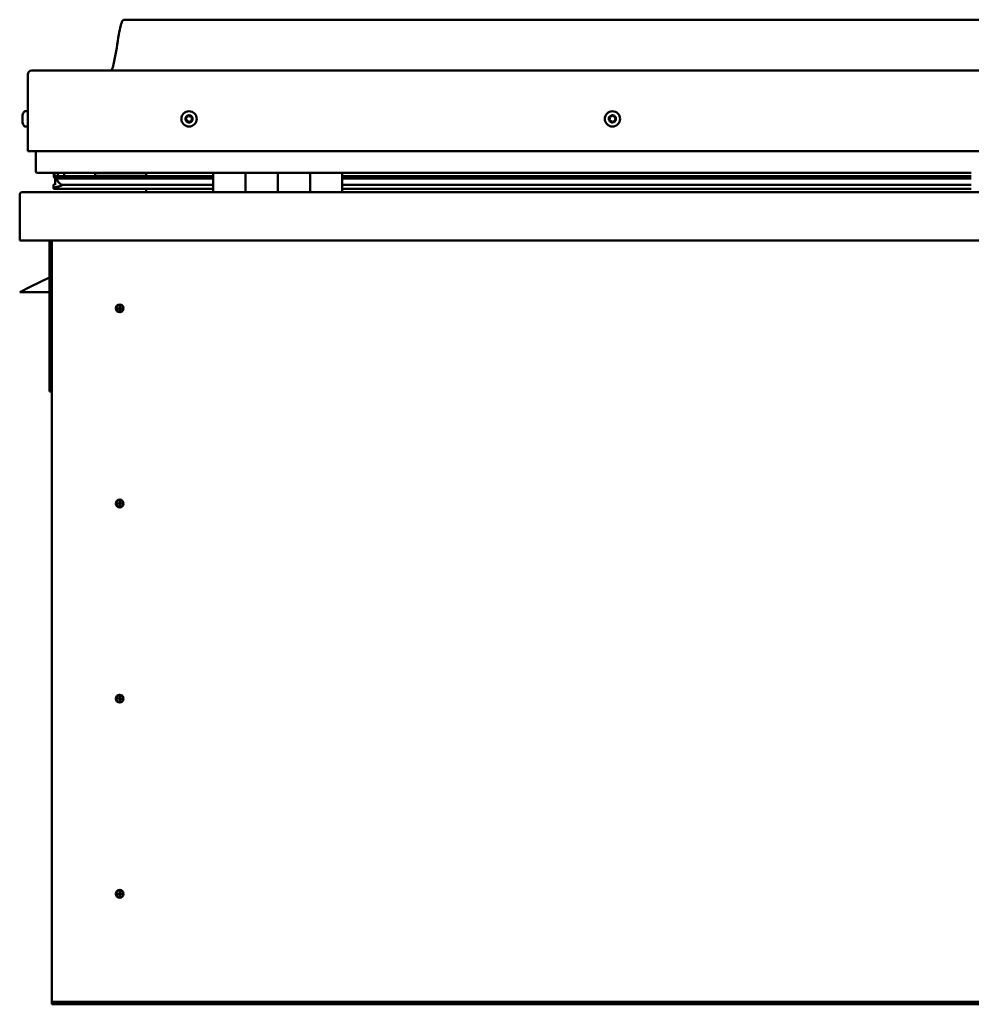
# Model space of a CAD drawing. Units: millimetres. Extents: x -6451 to 24374, y 3097 to 8837.
# Drawn here: x -1766 to -1176, y 7000 to 7611 of the extents above; entities that cross this region are included whole.
import ezdxf

# ---------------------------------------------------------------- set-up
doc = ezdxf.new("R2010")
doc.units = ezdxf.units.MM
doc.header["$LTSCALE"] = 25
doc.layers.add('Visible (ISO)', color=7, linetype='Continuous', lineweight=50)

msp = doc.modelspace()

# ---------------------------------------------------------------- linework, layer by layer
at = {"layer": 'Visible (ISO)'}
for p, q in [((-571.04, 7610.68), (-1701.04, 7610.68)), ((-1761.04, 7529.18), (-1761.04, 7576.68)), ((-1761.04, 7576.68), (-1761.04, 7529.18)), ((-1758.54, 7579.18), (-513.54, 7579.18)), ((-1762.92, 7553.93), (-1761.04, 7553.93)), ((-1764.28, 7550.97), (-1764.28, 7551.39)), ((-1764.28, 7550.97), (-1764.28, 7550.9)), ((-1764.28, 7550.75), (-1764.28, 7550.9)), ((-1764.28, 7550.68), (-1764.28, 7550.75)), ((-1764.28, 7550.75), (-1764.27, 7550.75)), ((-1764.28, 7548.95), (-1764.28, 7550.68)), ((-1764.28, 7548.53), (-1764.28, 7548.95)), ((-1764.28, 7547.17), (-1764.28, 7548.53)), ((-1764.28, 7547.17), (-1764.28, 7547.03)), ((-1764.28, 7546.97), (-1764.28, 7547.03)), ((-1762.92, 7544.43), (-1761.04, 7544.43)), ((-1761.04, 7529.18), (-511.04, 7529.18)), ((-1756.04, 7529.18), (-1756.04, 7516.68)), ((-1646.04, 7515.68), (-1755.04, 7515.68)), ((-1744.04, 7515.53), (-1744.43, 7515.68)), ((-1744.43, 7513.65), (-1744.43, 7515.68)), ((-1744.04, 7515.68), (-1744.04, 7515.5)), ((-1738.38, 7515.65), (-1738.38, 7513.73)), ((-1719.17, 7513.73), (-1719.17, 7515.65)), ((-1687.54, 7515.68), (-1687.54, 7513.73)), ((-1687.53, 7513.73), (-1687.53, 7515.68)), ((-1646.04, 7515.68), (-1626.04, 7515.68)), ((-1646.04, 7515.68), (-1646.04, 7503.68)), ((-1626.04, 7515.68), (-1626.04, 7503.68)), ((-1626.03, 7515.68), (-1626.04, 7515.68)), ((-1626.03, 7503.68), (-1626.03, 7515.68)), ((-1606.03, 7515.68), (-1626.03, 7515.68)), ((-1606.04, 7503.68), (-1606.04, 7515.68)), ((-1606.04, 7515.68), (-1586.04, 7515.68)), ((-1606.03, 7515.68), (-1606.03, 7503.68)), ((-1586.04, 7515.68), (-1586.04, 7503.68)), ((-1586.03, 7515.68), (-1586.04, 7515.68)), ((-1586.03, 7503.68), (-1586.03, 7515.68)), ((-1566.03, 7515.68), (-1586.03, 7515.68)), ((-1566.03, 7503.68), (-1566.03, 7515.68)), ((-1176.04, 7515.68), (-1566.03, 7515.68)), ((-1744.94, 7513.18), (-1744.94, 7515.22)), ((-1742.76, 7512.26), (-1744.85, 7512.97)), ((-1737.1, 7512.97), (-1744.85, 7512.97)), ((-1744.43, 7513.65), (-1744.43, 7513.64)), ((-1737.1, 7513.64), (-1744.43, 7513.64)), ((-1744.04, 7508.86), (-1744.04, 7512.69)), ((-1742.86, 7511.72), (-1742.86, 7512.29)), ((-1742.76, 7512.26), (-1646.04, 7512.26)), ((-1742.37, 7514.86), (-1742.37, 7513.64)), ((-1646.04, 7513.73), (-1739.5, 7513.73)), ((-1646.04, 7513.64), (-1737.1, 7513.64)), ((-1646.04, 7512.97), (-1737.1, 7512.97)), ((-1687.54, 7513.83), (-1719.17, 7513.83)), ((-1719.17, 7513.83), (-1687.54, 7513.83)), ((-1626.03, 7513.68), (-1626.04, 7513.68)), ((-1626.03, 7513.64), (-1626.04, 7513.64)), ((-1626.03, 7512.97), (-1626.04, 7512.97)), ((-1626.04, 7512.26), (-1626.03, 7512.26)), ((-1586.03, 7513.68), (-1586.04, 7513.68)), ((-1586.03, 7513.64), (-1586.04, 7513.64)), ((-1586.03, 7512.97), (-1586.04, 7512.97)), ((-1586.04, 7512.26), (-1586.03, 7512.26)), ((-1176.04, 7513.73), (-1566.03, 7513.73)), ((-1176.04, 7513.64), (-1566.03, 7513.64)), ((-1176.04, 7512.97), (-1566.03, 7512.97)), ((-1566.03, 7512.26), (-1176.04, 7512.26)), ((-1764.44, 7503.68), (-507.64, 7503.68)), ((-1745.08, 7506.08), (-1745.08, 7508.12)), ((-1744.04, 7508.86), (-1744.04, 7508.69)), ((-1743.48, 7508.86), (-1744.04, 7508.86)), ((-1646.04, 7505.71), (-1743.13, 7505.71)), ((-1737.1, 7508.32), (-1740.03, 7508.32)), ((-1646.04, 7508.32), (-1737.1, 7508.32)), ((-1687.54, 7505.71), (-1687.54, 7503.78)), ((-1687.53, 7503.78), (-1687.53, 7505.71)), ((-1626.03, 7508.32), (-1626.04, 7508.32)), ((-1626.03, 7505.71), (-1626.04, 7505.71)), ((-1626.04, 7505.68), (-1626.03, 7505.68)), ((-1586.03, 7508.32), (-1586.04, 7508.32)), ((-1586.03, 7505.71), (-1586.04, 7505.71)), ((-1586.04, 7505.68), (-1586.03, 7505.68)), ((-1176.04, 7508.32), (-1566.03, 7508.32)), ((-1176.04, 7505.71), (-1566.03, 7505.71)), ((-1766.03, 7502.18), (-1766.04, 7502.18)), ((-1766.04, 7502.08), (-1766.04, 7502.18)), ((-1766.04, 7473.68), (-1766.04, 7502.08)), ((-1766.03, 7502.18), (-1766.03, 7502.18)), ((-1766.03, 7473.68), (-1766.03, 7502.18)), ((-1766.03, 7502.08), (-1766.03, 7473.68)), ((-506.04, 7473.68), (-1766.04, 7473.68)), ((-1766.03, 7473.68), (-1766.03, 7473.68)), ((-1747.54, 7473.68), (-1747.54, 7380.18)), ((-1746.04, 7003.68), (-1746.04, 7473.68)), ((-1747.54, 7450.93), (-1759.04, 7445.18)), ((-1766.04, 7441.68), (-1759.04, 7445.18)), ((-1747.54, 7441.68), (-1766.04, 7441.68)), ((-1704.04, 7433.99), (-1704.04, 7433.73)), ((-1704.04, 7433.73), (-1704.04, 7431.68)), ((-1704.04, 7429.63), (-1704.04, 7431.68)), ((-1704.04, 7429.37), (-1704.04, 7429.63)), ((-1746.04, 7380.18), (-1747.54, 7380.18)), ((-1704.04, 7312.99), (-1704.04, 7312.73)), ((-1704.04, 7312.73), (-1704.04, 7310.68)), ((-1704.04, 7308.63), (-1704.04, 7310.68)), ((-1704.04, 7308.37), (-1704.04, 7308.63)), ((-1704.04, 7191.99), (-1704.04, 7191.73)), ((-1704.04, 7191.73), (-1704.04, 7189.68)), ((-1704.04, 7187.63), (-1704.04, 7189.68)), ((-1704.04, 7187.37), (-1704.04, 7187.63)), ((-1704.04, 7070.99), (-1704.04, 7070.73)), ((-1704.04, 7070.73), (-1704.04, 7068.68)), ((-1704.04, 7066.63), (-1704.04, 7068.68)), ((-1704.04, 7066.37), (-1704.04, 7066.63)), ((-1746.04, 7003.68), (-1746.04, 7001.68)), ((-526.04, 7001.68), (-1746.04, 7001.68)), ((-1746.04, 7001.68), (-1746.04, 7000.18)), ((-1746.04, 7000.18), (-526.04, 7000.18))]:
    msp.add_line(p, q, dxfattribs=at)
for centre, radius in [((-1661.04, 7549.18), 4.75), ((-1398.54, 7549.18), 4.75), ((-1704.04, 7431.68), 2.4), ((-1704.04, 7310.68), 2.4), ((-1704.04, 7189.68), 2.4), ((-1704.04, 7068.68), 2.4)]:
    msp.add_circle(centre, radius, dxfattribs=at)
for centre, radius, start, end in [((-1758.54, 7576.68), 2.5, 90, 180), ((-1758.54, 7576.68), 2.5, 90, 180), ((-1756.59, 7549.18), 8, 144.31467, 163.99232), ((-1762.92, 7553.73), 0.2, 90, 144.31467), ((-1756.59, 7549.18), 8, 196.00768, 215.68533), ((-1661.04, 7549.18), 2.21, 162.44835, 211.29963), ((-1662.69, 7549.89), 0.45, 185.31266, 233.53224), ((-1661.04, 7549.18), 2.21, 102.44835, 151.29963), ((-1662.69, 7549.89), 0.45, 80.21575, 128.43532), ((-1663.43, 7548.89), 0.788, 320.21575, 53.53224), ((-1662.48, 7548.1), 0.45, 140.21575, 188.43532), ((-1662.48, 7548.1), 0.45, 245.31266, 293.53224), ((-1661.04, 7549.18), 2.21, 222.44835, 271.29963), ((-1662.48, 7551.11), 0.787, 260.21575, 353.53224), ((-1661.98, 7546.97), 0.788, 20.21575, 113.53224), ((-1661.25, 7550.97), 0.45, 125.31266, 173.53224), ((-1660.82, 7547.39), 0.45, 200.21575, 248.43532), ((-1661.04, 7549.18), 2.21, 42.44835, 91.29963), ((-1661.25, 7550.97), 0.45, 20.21575, 68.43532), ((-1660.09, 7551.39), 0.788, 200.21575, 293.53224), ((-1661.04, 7549.18), 2.21, 282.44835, 331.29963), ((-1660.82, 7547.39), 0.45, 305.31266, 353.53224), ((-1659.59, 7547.25), 0.787, 80.21575, 173.53224), ((-1659.6, 7550.26), 0.45, 65.31266, 113.53224), ((-1659.38, 7548.47), 0.45, 260.21575, 308.43532), ((-1658.65, 7549.47), 0.787, 140.21575, 233.53224), ((-1659.6, 7550.26), 0.45, 320.21575, 8.43532), ((-1661.04, 7549.18), 2.21, 342.44835, 31.29963), ((-1659.38, 7548.47), 0.45, 5.31266, 53.53224), ((-1398.54, 7549.18), 2.21, 152.84325, 201.69453), ((-1400.14, 7548.36), 0.45, 130.61065, 178.83021), ((-1400.05, 7550.15), 0.45, 175.70756, 223.92713), ((-1400.94, 7549.3), 0.787, 310.61065, 43.92713), ((-1400.14, 7548.36), 0.45, 235.70756, 283.92714), ((-1398.54, 7549.18), 2.21, 212.84325, 261.69453), ((-1398.54, 7549.18), 2.21, 92.84325, 141.69453), ((-1400.05, 7550.15), 0.45, 70.61065, 118.83021), ((-1399.84, 7547.15), 0.787, 10.61065, 103.92713), ((-1399.64, 7551.32), 0.787, 250.61065, 343.92713), ((-1398.62, 7547.38), 0.45, 190.61065, 238.83021), ((-1398.45, 7550.98), 0.45, 115.70756, 163.92713), ((-1398.54, 7549.18), 2.21, 272.84325, 321.69453), ((-1398.62, 7547.38), 0.45, 295.70756, 343.92714), ((-1398.54, 7549.18), 2.21, 32.84325, 81.69453), ((-1398.45, 7550.98), 0.45, 10.61065, 58.83021), ((-1397.43, 7547.04), 0.787, 70.61065, 163.92713), ((-1397.23, 7551.21), 0.787, 190.61065, 283.92713), ((-1397.02, 7548.21), 0.45, 250.61065, 298.83021), ((-1396.94, 7550), 0.45, 55.70756, 103.92714), ((-1396.13, 7549.07), 0.787, 130.61065, 223.92713), ((-1397.02, 7548.21), 0.45, 355.70756, 43.92714), ((-1396.94, 7550), 0.45, 310.61065, 358.83021), ((-1398.54, 7549.18), 2.21, 332.84325, 21.69453), ((-1762.92, 7544.63), 0.2, 215.68533, 270), ((-1755.04, 7516.68), 1, 180, 270), ((-1764.43, 7502.08), 1.6, 90, 176.41668), ((-1764.44, 7502.08), 1.6, 90, 176.41668), ((-1687.64, 7503.78), 0.1, 270, 0), ((-1687.63, 7503.78), 0.1, 270, 0), ((-1764.43, 7502.08), 1.6, 176.41668, 180), ((-1704.04, 7431.68), 2.05, 176.26859, 270), ((-1704.04, 7431.68), 2.05, 356.26859, 90), ((-1704.04, 7310.68), 2.05, 176.26859, 270), ((-1704.04, 7310.68), 2.05, 356.26859, 90), ((-1704.04, 7189.68), 2.05, 356.26859, 90), ((-1704.04, 7189.68), 2.05, 176.26859, 270), ((-1704.04, 7068.68), 2.05, 356.26859, 90), ((-1704.04, 7068.68), 2.05, 176.26859, 270)]:
    msp.add_arc(centre, radius, start, end, dxfattribs=at)
for start_param, end_param in [(3.132531, 4.3487), (2.173969, 2.38978), (2.171771, 2.173969)]:
    msp.add_ellipse((-1737.1, 7510.28), major_axis=(5.67, -1.95), ratio=0.500445, start_param=start_param, end_param=end_param, dxfattribs=at)
for points, knots in [([(-1709.05, 7579.18), (-1708.99, 7579.3), (-1708.94, 7579.42), (-1708.69, 7580.02), (-1708.52, 7580.51), (-1707.96, 7582.32), (-1707.66, 7583.67), (-1706.25, 7590.5), (-1705.53, 7596.05), (-1704.22, 7603.39), (-1703.88, 7605.23), (-1703.23, 7607.68), (-1703.04, 7608.33), (-1702.68, 7609.24), (-1702.56, 7609.52), (-1702.33, 7609.93), (-1702.23, 7610.08), (-1702.02, 7610.34), (-1701.89, 7610.46), (-1701.62, 7610.61), (-1701.49, 7610.65), (-1701.25, 7610.68), (-1701.14, 7610.68), (-1701.04, 7610.68)], [0.266977, 0.266977, 0.266977, 0.266977, 0.306287, 0.306287, 0.461705, 0.461705, 0.876017, 0.876017, 2.552647, 2.552647, 3.112242, 3.112242, 3.314054, 3.314054, 3.406084, 3.406084, 3.45632, 3.45632, 3.507366, 3.507366, 3.548627, 3.548627, 3.579905, 3.579905, 3.579905, 3.579905]), ([(-1764.28, 7550.97), (-1764.27, 7550.95), (-1764.27, 7550.94), (-1764.26, 7550.88), (-1764.26, 7550.83), (-1764.27, 7550.76), (-1764.27, 7550.72), (-1764.28, 7550.68)], [0.17438702, 0.17438702, 0.17438702, 0.17438702, 0.18896797, 0.18896797, 0.20586323, 0.20586323, 0.21737852, 0.21737852, 0.21737852, 0.21737852]), ([(-1764.28, 7548.95), (-1764.27, 7548.9), (-1764.27, 7548.85), (-1764.26, 7548.74), (-1764.26, 7548.68), (-1764.27, 7548.6), (-1764.27, 7548.56), (-1764.28, 7548.53)], [0.17438702, 0.17438702, 0.17438702, 0.17438702, 0.18896797, 0.18896797, 0.20586323, 0.20586323, 0.21737852, 0.21737852, 0.21737852, 0.21737852]), ([(-1764.28, 7547.17), (-1764.27, 7547.13), (-1764.27, 7547.1), (-1764.26, 7547.05), (-1764.26, 7547.03), (-1764.27, 7547.02), (-1764.27, 7547.02), (-1764.28, 7547.03)], [0.17438702, 0.17438702, 0.17438702, 0.17438702, 0.18896797, 0.18896797, 0.20586323, 0.20586323, 0.21737851, 0.21737851, 0.21737851, 0.21737851]), ([(-1663.14, 7549.85), (-1663.14, 7549.89), (-1663.14, 7549.95), (-1663.11, 7550.05), (-1663.09, 7550.11), (-1663.03, 7550.19), (-1663, 7550.21), (-1662.97, 7550.24)], [0.17438702, 0.17438702, 0.17438702, 0.17438702, 0.18896797, 0.18896797, 0.20586323, 0.20586323, 0.21737851, 0.21737851, 0.21737851, 0.21737851]), ([(-1662.66, 7547.69), (-1662.71, 7547.71), (-1662.75, 7547.74), (-1662.83, 7547.82), (-1662.87, 7547.87), (-1662.9, 7547.96), (-1662.92, 7547.99), (-1662.92, 7548.03)], [0.17438702, 0.17438702, 0.17438702, 0.17438702, 0.18896797, 0.18896797, 0.20586323, 0.20586323, 0.21737852, 0.21737852, 0.21737852, 0.21737852]), ([(-1661.51, 7551.33), (-1661.47, 7551.36), (-1661.43, 7551.39), (-1661.32, 7551.42), (-1661.26, 7551.42), (-1661.16, 7551.41), (-1661.12, 7551.4), (-1661.09, 7551.39)], [0.17438702, 0.17438702, 0.17438702, 0.17438702, 0.18896797, 0.18896797, 0.20586323, 0.20586323, 0.21737851, 0.21737851, 0.21737851, 0.21737851]), ([(-1660.56, 7547.03), (-1660.6, 7547), (-1660.65, 7546.97), (-1660.76, 7546.94), (-1660.82, 7546.94), (-1660.91, 7546.95), (-1660.95, 7546.96), (-1660.99, 7546.97)], [0.17438702, 0.17438702, 0.17438702, 0.17438702, 0.18896797, 0.18896797, 0.20586323, 0.20586323, 0.21737852, 0.21737852, 0.21737852, 0.21737852]), ([(-1659.41, 7550.67), (-1659.36, 7550.65), (-1659.32, 7550.62), (-1659.24, 7550.54), (-1659.21, 7550.49), (-1659.17, 7550.4), (-1659.16, 7550.37), (-1659.15, 7550.33)], [0.17438702, 0.17438702, 0.17438702, 0.17438702, 0.18896797, 0.18896797, 0.20586323, 0.20586323, 0.21737852, 0.21737852, 0.21737852, 0.21737852]), ([(-1658.93, 7548.52), (-1658.93, 7548.47), (-1658.93, 7548.41), (-1658.96, 7548.31), (-1658.99, 7548.25), (-1659.04, 7548.18), (-1659.07, 7548.15), (-1659.1, 7548.12)], [0.17438702, 0.17438702, 0.17438702, 0.17438702, 0.18896797, 0.18896797, 0.20586323, 0.20586323, 0.21737852, 0.21737852, 0.21737852, 0.21737852]), ([(-1400.39, 7547.98), (-1400.43, 7548.01), (-1400.47, 7548.05), (-1400.53, 7548.14), (-1400.56, 7548.19), (-1400.58, 7548.28), (-1400.59, 7548.32), (-1400.59, 7548.36)], [0.17438702, 0.17438702, 0.17438702, 0.17438702, 0.18896797, 0.18896797, 0.20586323, 0.20586323, 0.21737852, 0.21737852, 0.21737852, 0.21737852]), ([(-1400.5, 7550.19), (-1400.5, 7550.24), (-1400.48, 7550.29), (-1400.44, 7550.39), (-1400.4, 7550.44), (-1400.34, 7550.5), (-1400.3, 7550.53), (-1400.27, 7550.55)], [0.17438702, 0.17438702, 0.17438702, 0.17438702, 0.18896797, 0.18896797, 0.20586323, 0.20586323, 0.21737851, 0.21737851, 0.21737851, 0.21737851]), ([(-1398.43, 7546.98), (-1398.47, 7546.96), (-1398.52, 7546.94), (-1398.63, 7546.93), (-1398.69, 7546.93), (-1398.78, 7546.96), (-1398.82, 7546.98), (-1398.86, 7547)], [0.17438702, 0.17438702, 0.17438702, 0.17438702, 0.18896797, 0.18896797, 0.20586323, 0.20586323, 0.21737852, 0.21737852, 0.21737852, 0.21737852]), ([(-1398.65, 7551.38), (-1398.6, 7551.41), (-1398.55, 7551.42), (-1398.44, 7551.43), (-1398.38, 7551.43), (-1398.29, 7551.4), (-1398.25, 7551.38), (-1398.22, 7551.36)], [0.17438702, 0.17438702, 0.17438702, 0.17438702, 0.18896797, 0.18896797, 0.20586323, 0.20586323, 0.21737851, 0.21737851, 0.21737851, 0.21737851]), ([(-1396.57, 7548.17), (-1396.58, 7548.12), (-1396.59, 7548.07), (-1396.63, 7547.97), (-1396.67, 7547.92), (-1396.74, 7547.86), (-1396.77, 7547.83), (-1396.81, 7547.81)], [0.17438702, 0.17438702, 0.17438702, 0.17438702, 0.18896797, 0.18896797, 0.20586323, 0.20586323, 0.21737852, 0.21737852, 0.21737852, 0.21737852]), ([(-1396.68, 7550.38), (-1396.64, 7550.35), (-1396.6, 7550.31), (-1396.54, 7550.22), (-1396.51, 7550.17), (-1396.49, 7550.08), (-1396.49, 7550.04), (-1396.49, 7550)], [0.17438702, 0.17438702, 0.17438702, 0.17438702, 0.18896797, 0.18896797, 0.20586323, 0.20586323, 0.21737852, 0.21737852, 0.21737852, 0.21737852]), ([(-1744.85, 7512.97), (-1744.87, 7512.99), (-1744.89, 7513.01), (-1744.91, 7513.06), (-1744.92, 7513.08), (-1744.94, 7513.12), (-1744.94, 7513.14), (-1744.95, 7513.19), (-1744.94, 7513.21), (-1744.93, 7513.26), (-1744.92, 7513.28), (-1744.88, 7513.34), (-1744.85, 7513.38), (-1744.73, 7513.49), (-1744.59, 7513.57), (-1744.43, 7513.64)], [-0.1566098, -0.1566098, -0.1566098, -0.1566098, -0.1422294, -0.1422294, -0.1303431, -0.1303431, -0.1201352, -0.1201352, -0.1100026, -0.1100026, -0.0963888, -0.0963888, -0.0730256, -0.0730256, 0, 0, 0, 0]), ([(-1743.13, 7505.71), (-1743.72, 7505.71), (-1744.24, 7505.75), (-1744.71, 7505.84), (-1744.85, 7505.88), (-1744.98, 7505.95), (-1745.01, 7505.97), (-1745.05, 7506), (-1745.06, 7506.01), (-1745.07, 7506.04), (-1745.08, 7506.05), (-1745.08, 7506.07), (-1745.08, 7506.07), (-1745.08, 7506.1), (-1745.08, 7506.11), (-1745.07, 7506.13), (-1745.06, 7506.15), (-1745.02, 7506.21), (-1744.96, 7506.26), (-1744.43, 7506.59), (-1743.27, 7506.91), (-1741.48, 7507.4), (-1740.78, 7507.59), (-1740.16, 7507.82), (-1739.98, 7507.89), (-1739.84, 7507.99), (-1739.8, 7508.02), (-1739.77, 7508.06), (-1739.76, 7508.07), (-1739.75, 7508.09), (-1739.74, 7508.1), (-1739.74, 7508.12), (-1739.74, 7508.13), (-1739.74, 7508.14), (-1739.74, 7508.15), (-1739.75, 7508.17), (-1739.75, 7508.18), (-1739.78, 7508.21), (-1739.8, 7508.22), (-1739.87, 7508.27), (-1739.95, 7508.3), (-1740.03, 7508.32)], [-1.11255, -1.11255, -1.11255, -1.11255, -0.849318, -0.849318, -0.757577, -0.757577, -0.728913, -0.728913, -0.716343, -0.716343, -0.708762, -0.708762, -0.702045, -0.702045, -0.694109, -0.694109, -0.681217, -0.681217, -0.635388, -0.635388, -0.347156, -0.347156, -0.150958, -0.150958, -0.086385, -0.086385, -0.067664, -0.067664, -0.060188, -0.060188, -0.056098, -0.056098, -0.052871, -0.052871, -0.049317, -0.049317, -0.043914, -0.043914, -0.032449, -0.032449, 0, 0, 0, 0]), ([(-1706.08, 7431.81), (-1706.08, 7431.83), (-1706.08, 7431.86), (-1706.07, 7431.97), (-1706.05, 7432.09), (-1705.96, 7432.4), (-1705.89, 7432.58), (-1705.73, 7432.83), (-1705.7, 7432.88), (-1705.67, 7432.92)], [1.0296095, 1.0296095, 1.0296095, 1.0296095, 1.1266468, 1.1266468, 1.3399415, 1.3399415, 1.5532361, 1.5532361, 1.5988171, 1.5988171, 1.5988171, 1.5988171]), ([(-1705.67, 7432.92), (-1705.63, 7433.01), (-1705.59, 7433.1), (-1705.45, 7433.32), (-1705.34, 7433.45), (-1705.05, 7433.69), (-1704.84, 7433.83), (-1704.5, 7433.93), (-1704.42, 7433.95), (-1704.23, 7433.98), (-1704.13, 7433.99), (-1704.04, 7433.99)], [0.9722954, 0.9722954, 0.9722954, 0.9722954, 1.054543, 1.054543, 1.1645704, 1.1645704, 1.2620554, 1.2620554, 1.289972, 1.289972, 1.3178886, 1.3178886, 1.3178886, 1.3178886]), ([(-1702.41, 7430.44), (-1702.44, 7430.35), (-1702.49, 7430.26), (-1702.63, 7430.04), (-1702.73, 7429.91), (-1703.03, 7429.67), (-1703.23, 7429.53), (-1703.57, 7429.43), (-1703.66, 7429.41), (-1703.84, 7429.38), (-1703.94, 7429.37), (-1704.04, 7429.37)], [0.9725494, 0.9725494, 0.9725494, 0.9725494, 1.0547969, 1.0547969, 1.1648244, 1.1648244, 1.2623094, 1.2623094, 1.290226, 1.290226, 1.3181426, 1.3181426, 1.3181426, 1.3181426]), ([(-1701.99, 7431.55), (-1701.99, 7431.53), (-1701.99, 7431.5), (-1702.01, 7431.39), (-1702.02, 7431.27), (-1702.11, 7430.96), (-1702.18, 7430.78), (-1702.34, 7430.53), (-1702.37, 7430.48), (-1702.41, 7430.44)], [1.0298299, 1.0298299, 1.0298299, 1.0298299, 1.1268672, 1.1268672, 1.3401618, 1.3401618, 1.5534565, 1.5534565, 1.5990374, 1.5990374, 1.5990374, 1.5990374]), ([(-1706.08, 7310.81), (-1706.08, 7310.83), (-1706.08, 7310.86), (-1706.07, 7310.97), (-1706.05, 7311.09), (-1705.96, 7311.4), (-1705.89, 7311.58), (-1705.73, 7311.83), (-1705.7, 7311.88), (-1705.67, 7311.92)], [1.0296095, 1.0296095, 1.0296095, 1.0296095, 1.1266468, 1.1266468, 1.3399415, 1.3399415, 1.5532361, 1.5532361, 1.5988171, 1.5988171, 1.5988171, 1.5988171]), ([(-1705.67, 7311.92), (-1705.63, 7312.01), (-1705.59, 7312.1), (-1705.45, 7312.32), (-1705.34, 7312.45), (-1705.05, 7312.69), (-1704.84, 7312.83), (-1704.5, 7312.93), (-1704.42, 7312.95), (-1704.23, 7312.98), (-1704.13, 7312.99), (-1704.04, 7312.99)], [0.9722954, 0.9722954, 0.9722954, 0.9722954, 1.054543, 1.054543, 1.1645704, 1.1645704, 1.2620554, 1.2620554, 1.289972, 1.289972, 1.3178886, 1.3178886, 1.3178886, 1.3178886]), ([(-1702.41, 7309.44), (-1702.44, 7309.35), (-1702.49, 7309.26), (-1702.63, 7309.04), (-1702.73, 7308.91), (-1703.03, 7308.67), (-1703.23, 7308.53), (-1703.57, 7308.43), (-1703.66, 7308.41), (-1703.84, 7308.38), (-1703.94, 7308.37), (-1704.04, 7308.37)], [0.9725494, 0.9725494, 0.9725494, 0.9725494, 1.0547969, 1.0547969, 1.1648244, 1.1648244, 1.2623094, 1.2623094, 1.290226, 1.290226, 1.3181426, 1.3181426, 1.3181426, 1.3181426]), ([(-1701.99, 7310.55), (-1701.99, 7310.53), (-1701.99, 7310.5), (-1702.01, 7310.39), (-1702.02, 7310.27), (-1702.11, 7309.96), (-1702.18, 7309.78), (-1702.34, 7309.53), (-1702.37, 7309.48), (-1702.41, 7309.44)], [1.0298299, 1.0298299, 1.0298299, 1.0298299, 1.1268672, 1.1268672, 1.3401618, 1.3401618, 1.5534565, 1.5534565, 1.5990374, 1.5990374, 1.5990374, 1.5990374]), ([(-1705.67, 7190.92), (-1705.63, 7191.01), (-1705.59, 7191.1), (-1705.45, 7191.32), (-1705.34, 7191.45), (-1705.05, 7191.69), (-1704.84, 7191.83), (-1704.5, 7191.93), (-1704.42, 7191.95), (-1704.23, 7191.98), (-1704.13, 7191.99), (-1704.04, 7191.99)], [0.9722954, 0.9722954, 0.9722954, 0.9722954, 1.054543, 1.054543, 1.1645704, 1.1645704, 1.2620554, 1.2620554, 1.289972, 1.289972, 1.3178886, 1.3178886, 1.3178886, 1.3178886]), ([(-1706.08, 7189.81), (-1706.08, 7189.83), (-1706.08, 7189.86), (-1706.07, 7189.97), (-1706.05, 7190.09), (-1705.96, 7190.4), (-1705.89, 7190.58), (-1705.73, 7190.83), (-1705.7, 7190.88), (-1705.67, 7190.92)], [1.0296095, 1.0296095, 1.0296095, 1.0296095, 1.1266468, 1.1266468, 1.3399415, 1.3399415, 1.5532361, 1.5532361, 1.5988171, 1.5988171, 1.5988171, 1.5988171]), ([(-1702.41, 7188.44), (-1702.44, 7188.35), (-1702.49, 7188.26), (-1702.63, 7188.04), (-1702.73, 7187.91), (-1703.03, 7187.67), (-1703.23, 7187.53), (-1703.57, 7187.43), (-1703.66, 7187.41), (-1703.84, 7187.38), (-1703.94, 7187.37), (-1704.04, 7187.37)], [0.9725494, 0.9725494, 0.9725494, 0.9725494, 1.0547969, 1.0547969, 1.1648244, 1.1648244, 1.2623094, 1.2623094, 1.290226, 1.290226, 1.3181426, 1.3181426, 1.3181426, 1.3181426]), ([(-1701.99, 7189.55), (-1701.99, 7189.53), (-1701.99, 7189.5), (-1702.01, 7189.39), (-1702.02, 7189.27), (-1702.11, 7188.96), (-1702.18, 7188.78), (-1702.34, 7188.53), (-1702.37, 7188.48), (-1702.41, 7188.44)], [1.0298299, 1.0298299, 1.0298299, 1.0298299, 1.1268672, 1.1268672, 1.3401618, 1.3401618, 1.5534565, 1.5534565, 1.5990374, 1.5990374, 1.5990374, 1.5990374]), ([(-1706.08, 7068.81), (-1706.08, 7068.83), (-1706.08, 7068.86), (-1706.07, 7068.97), (-1706.05, 7069.09), (-1705.96, 7069.4), (-1705.89, 7069.58), (-1705.73, 7069.83), (-1705.7, 7069.88), (-1705.67, 7069.92)], [1.0296095, 1.0296095, 1.0296095, 1.0296095, 1.1266468, 1.1266468, 1.3399415, 1.3399415, 1.5532361, 1.5532361, 1.5988171, 1.5988171, 1.5988171, 1.5988171]), ([(-1705.67, 7069.92), (-1705.63, 7070.01), (-1705.59, 7070.1), (-1705.45, 7070.32), (-1705.34, 7070.45), (-1705.05, 7070.69), (-1704.84, 7070.83), (-1704.5, 7070.93), (-1704.42, 7070.95), (-1704.23, 7070.98), (-1704.13, 7070.99), (-1704.04, 7070.99)], [0.9722954, 0.9722954, 0.9722954, 0.9722954, 1.054543, 1.054543, 1.1645704, 1.1645704, 1.2620554, 1.2620554, 1.289972, 1.289972, 1.3178886, 1.3178886, 1.3178886, 1.3178886]), ([(-1702.41, 7067.44), (-1702.44, 7067.35), (-1702.49, 7067.26), (-1702.63, 7067.04), (-1702.73, 7066.91), (-1703.03, 7066.67), (-1703.23, 7066.53), (-1703.57, 7066.43), (-1703.66, 7066.41), (-1703.84, 7066.38), (-1703.94, 7066.37), (-1704.04, 7066.37)], [0.9725494, 0.9725494, 0.9725494, 0.9725494, 1.0547969, 1.0547969, 1.1648244, 1.1648244, 1.2623094, 1.2623094, 1.290226, 1.290226, 1.3181426, 1.3181426, 1.3181426, 1.3181426]), ([(-1701.99, 7068.55), (-1701.99, 7068.53), (-1701.99, 7068.5), (-1702.01, 7068.39), (-1702.02, 7068.27), (-1702.11, 7067.96), (-1702.18, 7067.78), (-1702.34, 7067.53), (-1702.37, 7067.48), (-1702.41, 7067.44)], [1.0298299, 1.0298299, 1.0298299, 1.0298299, 1.1268672, 1.1268672, 1.3401618, 1.3401618, 1.5534565, 1.5534565, 1.5990374, 1.5990374, 1.5990374, 1.5990374])]:
    msp.add_open_spline(points, degree=3, knots=knots, dxfattribs=at)
for points, degree in [([(-1744.43, 7515.68), (-1744.94, 7515.46), (-1744.94, 7515.22)], 2), ([(-1744.04, 7508.7), (-1744.53, 7508.53), (-1744.9, 7508.37), (-1745.08, 7508.24), (-1745.08, 7508.12)], 4), ([(-1704.04, 7431.68), (-1704.7, 7431.68), (-1705.39, 7431.72), (-1706.08, 7431.81)], 3), ([(-1704.04, 7431.68), (-1703.37, 7431.68), (-1702.68, 7431.64), (-1701.99, 7431.55)], 3), ([(-1704.04, 7310.68), (-1704.7, 7310.68), (-1705.39, 7310.72), (-1706.08, 7310.81)], 3), ([(-1704.04, 7310.68), (-1703.37, 7310.68), (-1702.68, 7310.64), (-1701.99, 7310.55)], 3), ([(-1704.04, 7189.68), (-1704.7, 7189.68), (-1705.39, 7189.72), (-1706.08, 7189.81)], 3), ([(-1704.04, 7189.68), (-1703.37, 7189.68), (-1702.68, 7189.64), (-1701.99, 7189.55)], 3), ([(-1704.04, 7068.68), (-1704.7, 7068.68), (-1705.39, 7068.72), (-1706.08, 7068.81)], 3), ([(-1704.04, 7068.68), (-1703.37, 7068.68), (-1702.68, 7068.64), (-1701.99, 7068.55)], 3)]:
    msp.add_open_spline(points, degree=degree, dxfattribs=at)

doc.saveas('drawing.dxf')
